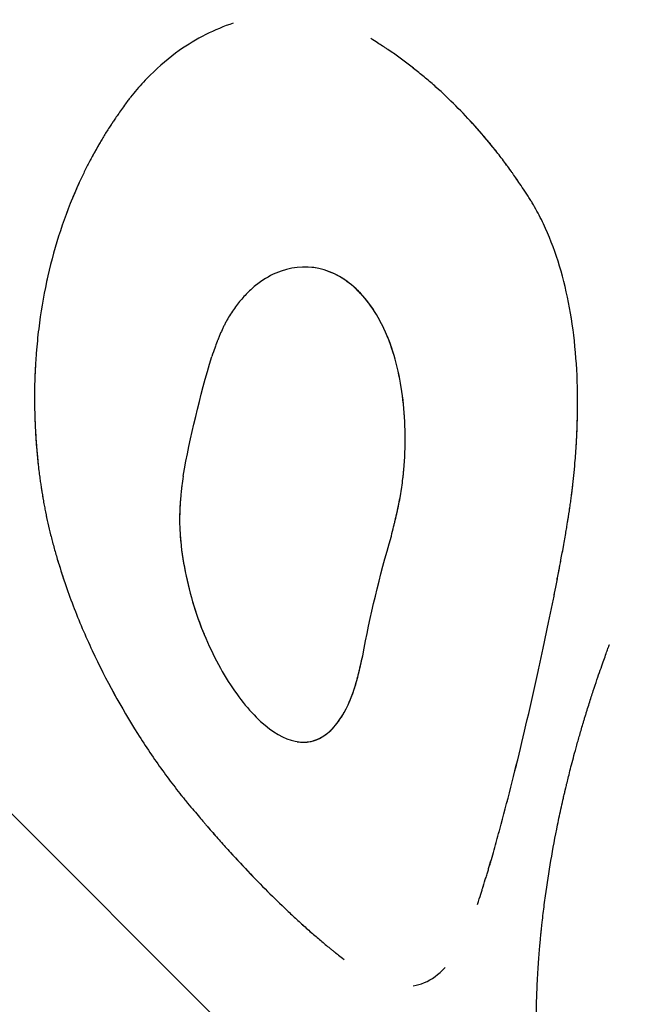
# Model space of a CAD drawing. Units: millimetres. Extents: x -5982 to 11256, y -5981 to 5983.
# Drawn here: x 1246 to 1259, y 1883 to 1903 of the extents above; entities that cross this region are included whole.
import ezdxf

# ---------------------------------------------------------------- set-up
doc = ezdxf.new("R2010")
doc.units = ezdxf.units.MM
doc.header["$LTSCALE"] = 20
doc.layers.add('2d', color=230, linetype='Continuous')

msp = doc.modelspace()

# ---------------------------------------------------------------- linework, layer by layer
at = {"layer": '2d'}
msp.add_line((1318.769, 1813.756), (1233.769, 1898.756), dxfattribs=at)
at = {"layer": '2d', "extrusion": (0, 0, -1)}
msp.add_ellipse((1251.447, 1916.434), major_axis=(-17.678, -17.678), ratio=0.707107, start_param=0, end_param=2.647215, dxfattribs=at)
at = {"layer": '2d'}
for points, knots in [([(1250.429, 1903.324), (1250.039, 1903.198), (1249.657, 1903.006), (1249.086, 1902.601), (1248.881, 1902.428), (1248.593, 1902.142), (1248.499, 1902.04), (1248.364, 1901.883), (1248.32, 1901.829), (1248.271, 1901.767), (1248.265, 1901.76), (1248.257, 1901.749), (1248.256, 1901.747), (1248.252, 1901.742), (1248.25, 1901.74), (1248.24, 1901.727), (1248.231, 1901.715), (1248.2, 1901.675), (1248.176, 1901.643), (1248.148, 1901.605)], [0.5384167, 0.5384167, 0.5384167, 0.5384167, 0.75, 0.75, 0.875, 0.875, 0.9375, 0.9375, 0.96875, 0.96875, 0.9726562, 0.9726562, 0.9746094, 0.9746094, 0.9765625, 0.9765625, 0.984375, 0.984375, 1, 1, 1, 1]), ([(1256.597, 1899.722), (1256.521, 1899.836), (1256.454, 1899.935), (1256.367, 1900.062), (1256.341, 1900.1), (1256.304, 1900.153), (1256.293, 1900.169), (1256.276, 1900.193), (1256.271, 1900.2), (1256.263, 1900.211), (1256.261, 1900.215), (1256.257, 1900.22), (1256.256, 1900.222), (1256.253, 1900.226), (1256.252, 1900.227), (1256.249, 1900.231), (1256.247, 1900.234), (1256.243, 1900.239), (1256.242, 1900.242), (1256.236, 1900.25), (1256.232, 1900.255), (1256.222, 1900.27), (1256.214, 1900.28), (1256.192, 1900.31), (1256.178, 1900.331), (1256.133, 1900.391), (1256.103, 1900.432), (1256.012, 1900.552), (1255.949, 1900.632), (1255.822, 1900.79), (1255.759, 1900.867), (1255.63, 1901.019), (1255.565, 1901.093), (1255.368, 1901.313), (1255.234, 1901.455), (1254.962, 1901.727), (1254.823, 1901.858), (1254.609, 1902.05), (1254.536, 1902.113), (1254.426, 1902.205), (1254.389, 1902.236), (1254.315, 1902.296), (1254.278, 1902.326), (1254.202, 1902.386), (1254.164, 1902.417), (1254.087, 1902.475), (1254.05, 1902.504), (1253.936, 1902.589), (1253.861, 1902.643), (1253.75, 1902.72), (1253.712, 1902.746), (1253.654, 1902.785), (1253.634, 1902.798), (1253.604, 1902.818), (1253.594, 1902.825), (1253.579, 1902.835), (1253.574, 1902.838), (1253.567, 1902.843), (1253.564, 1902.845), (1253.559, 1902.848), (1253.556, 1902.85), (1253.552, 1902.853), (1253.551, 1902.853), (1253.547, 1902.855), (1253.546, 1902.857), (1253.54, 1902.86), (1253.537, 1902.862), (1253.526, 1902.869), (1253.518, 1902.874), (1253.494, 1902.89), (1253.476, 1902.902), (1253.417, 1902.939), (1253.371, 1902.968), (1253.318, 1903.001)], [0, 0, 0, 0, 0.0625, 0.0625, 0.09375, 0.09375, 0.109375, 0.109375, 0.117188, 0.117188, 0.121094, 0.121094, 0.123047, 0.123047, 0.125, 0.125, 0.126953, 0.126953, 0.128906, 0.128906, 0.132812, 0.132812, 0.140625, 0.140625, 0.15625, 0.15625, 0.1875, 0.1875, 0.25, 0.25, 0.3125, 0.3125, 0.375, 0.375, 0.5, 0.5, 0.625, 0.625, 0.6875, 0.6875, 0.71875, 0.71875, 0.75, 0.75, 0.78125, 0.78125, 0.8125, 0.8125, 0.875, 0.875, 0.90625, 0.90625, 0.921875, 0.921875, 0.929688, 0.929688, 0.933594, 0.933594, 0.935547, 0.935547, 0.9375, 0.9375, 0.939453, 0.939453, 0.941406, 0.941406, 0.945312, 0.945312, 0.953125, 0.953125, 0.96875, 0.96875, 1, 1, 1, 1]), ([(1256.597, 1899.722), (1256.521, 1899.836), (1256.42, 1899.985), (1256.327, 1900.12), (1256.287, 1900.178), (1256.268, 1900.204), (1256.259, 1900.217), (1256.256, 1900.222), (1256.253, 1900.226), (1256.252, 1900.227), (1256.193, 1900.311), (1256.133, 1900.392), (1256.012, 1900.552), (1255.949, 1900.633), (1255.633, 1901.025), (1255.37, 1901.319), (1254.962, 1901.727), (1254.823, 1901.858), (1254.609, 1902.05), (1254.5, 1902.144), (1254.389, 1902.236), (1254.315, 1902.296), (1254.278, 1902.326), (1254.163, 1902.417), (1254.087, 1902.476), (1253.936, 1902.589), (1253.861, 1902.643), (1253.75, 1902.72), (1253.693, 1902.759), (1253.624, 1902.805), (1253.589, 1902.828), (1253.572, 1902.84), (1253.564, 1902.845), (1253.559, 1902.848), (1253.556, 1902.85), (1253.502, 1902.885), (1253.423, 1902.935), (1253.318, 1903.001)], [0, 0, 0, 0, 0.0625, 0.09375, 0.109375, 0.117187, 0.121094, 0.123047, 0.123047, 0.125, 0.125, 0.1875, 0.1875, 0.25, 0.25, 0.5, 0.5, 0.625, 0.625, 0.6875, 0.71875, 0.71875, 0.75, 0.75, 0.8125, 0.8125, 0.875, 0.875, 0.90625, 0.921875, 0.929687, 0.933594, 0.935547, 0.935547, 0.9375, 0.9375, 1, 1, 1, 1]), ([(1248.148, 1901.605), (1248.089, 1901.52), (1248.037, 1901.446), (1247.972, 1901.35), (1247.952, 1901.321), (1247.925, 1901.28), (1247.916, 1901.268), (1247.904, 1901.249), (1247.9, 1901.244), (1247.894, 1901.235), (1247.892, 1901.232), (1247.89, 1901.228), (1247.889, 1901.227), (1247.887, 1901.224), (1247.886, 1901.223), (1247.884, 1901.219), (1247.882, 1901.217), (1247.879, 1901.212), (1247.878, 1901.21), (1247.874, 1901.203), (1247.871, 1901.199), (1247.862, 1901.186), (1247.856, 1901.177), (1247.839, 1901.151), (1247.828, 1901.134), (1247.795, 1901.082), (1247.774, 1901.049), (1247.733, 1900.983), (1247.713, 1900.951), (1247.674, 1900.887), (1247.656, 1900.857), (1247.619, 1900.795), (1247.6, 1900.762), (1247.563, 1900.696), (1247.544, 1900.663), (1247.489, 1900.562), (1247.452, 1900.494), (1247.379, 1900.354), (1247.343, 1900.282), (1247.29, 1900.172), (1247.272, 1900.135), (1247.237, 1900.06), (1247.219, 1900.022), (1247.185, 1899.947), (1247.169, 1899.911), (1247.136, 1899.838), (1247.12, 1899.801), (1247.073, 1899.69), (1247.042, 1899.616), (1246.953, 1899.392), (1246.897, 1899.24), (1246.739, 1898.781), (1246.648, 1898.467), (1246.494, 1897.826), (1246.432, 1897.498), (1246.36, 1896.999), (1246.339, 1896.831), (1246.314, 1896.578), (1246.306, 1896.493), (1246.296, 1896.365), (1246.293, 1896.322), (1246.288, 1896.236), (1246.285, 1896.194), (1246.28, 1896.107), (1246.278, 1896.061), (1246.274, 1895.972), (1246.272, 1895.928), (1246.267, 1895.796), (1246.265, 1895.709), (1246.263, 1895.536), (1246.263, 1895.45), (1246.264, 1895.323), (1246.264, 1895.281), (1246.266, 1895.197), (1246.267, 1895.154), (1246.269, 1895.072), (1246.27, 1895.032), (1246.274, 1894.948), (1246.276, 1894.905), (1246.28, 1894.818), (1246.282, 1894.773), (1246.286, 1894.704), (1246.288, 1894.681), (1246.29, 1894.646), (1246.291, 1894.635), (1246.292, 1894.617), (1246.293, 1894.611), (1246.293, 1894.602), (1246.293, 1894.599), (1246.294, 1894.593), (1246.294, 1894.59), (1246.294, 1894.585), (1246.294, 1894.584), (1246.295, 1894.58), (1246.295, 1894.578), (1246.295, 1894.572), (1246.296, 1894.568), (1246.296, 1894.557), (1246.297, 1894.549), (1246.299, 1894.524), (1246.3, 1894.506), (1246.304, 1894.451), (1246.308, 1894.411), (1246.318, 1894.279), (1246.328, 1894.176), (1246.339, 1894.06)], [0, 0, 0, 0, 0.03125, 0.03125, 0.046875, 0.046875, 0.054688, 0.054688, 0.058594, 0.058594, 0.060547, 0.060547, 0.061523, 0.061523, 0.0625, 0.0625, 0.063477, 0.063477, 0.064453, 0.064453, 0.066406, 0.066406, 0.070312, 0.070312, 0.078125, 0.078125, 0.09375, 0.09375, 0.109375, 0.109375, 0.125, 0.125, 0.140625, 0.140625, 0.15625, 0.15625, 0.1875, 0.1875, 0.21875, 0.21875, 0.234375, 0.234375, 0.25, 0.25, 0.265625, 0.265625, 0.28125, 0.28125, 0.3125, 0.3125, 0.375, 0.375, 0.5, 0.5, 0.625, 0.625, 0.6875, 0.6875, 0.71875, 0.71875, 0.734375, 0.734375, 0.75, 0.75, 0.765625, 0.765625, 0.78125, 0.78125, 0.8125, 0.8125, 0.84375, 0.84375, 0.859375, 0.859375, 0.875, 0.875, 0.890625, 0.890625, 0.90625, 0.90625, 0.921875, 0.921875, 0.929688, 0.929688, 0.933594, 0.933594, 0.935547, 0.935547, 0.936523, 0.936523, 0.9375, 0.9375, 0.938477, 0.938477, 0.939453, 0.939453, 0.941406, 0.941406, 0.945312, 0.945312, 0.953125, 0.953125, 0.96875, 0.96875, 1, 1, 1, 1]), ([(1248.148, 1901.605), (1248.089, 1901.52), (1248.037, 1901.446), (1247.972, 1901.35), (1247.942, 1901.306), (1247.912, 1901.261), (1247.898, 1901.241), (1247.892, 1901.231), (1247.889, 1901.227), (1247.887, 1901.224), (1247.887, 1901.223), (1247.838, 1901.15), (1247.772, 1901.048), (1247.713, 1900.951), (1247.674, 1900.887), (1247.656, 1900.858), (1247.562, 1900.698), (1247.488, 1900.564), (1247.379, 1900.354), (1247.325, 1900.246), (1247.272, 1900.135), (1247.237, 1900.06), (1247.219, 1900.021), (1246.936, 1899.401), (1246.725, 1898.788), (1246.494, 1897.825), (1246.432, 1897.498), (1246.36, 1896.999), (1246.329, 1896.747), (1246.303, 1896.45), (1246.293, 1896.322), (1246.288, 1896.236), (1246.285, 1896.195), (1246.272, 1895.971), (1246.266, 1895.795), (1246.263, 1895.536), (1246.262, 1895.407), (1246.264, 1895.281), (1246.266, 1895.197), (1246.267, 1895.153), (1246.27, 1895.033), (1246.275, 1894.907), (1246.284, 1894.751), (1246.289, 1894.67), (1246.291, 1894.629), (1246.293, 1894.608), (1246.293, 1894.599), (1246.294, 1894.593), (1246.294, 1894.589), (1246.302, 1894.47), (1246.316, 1894.293), (1246.339, 1894.06)], [0, 0, 0, 0, 0.03125, 0.03125, 0.046875, 0.054688, 0.058594, 0.060547, 0.061523, 0.061523, 0.0625, 0.0625, 0.09375, 0.109375, 0.109375, 0.125, 0.125, 0.1875, 0.1875, 0.21875, 0.234375, 0.234375, 0.25, 0.25, 0.5, 0.5, 0.625, 0.625, 0.6875, 0.71875, 0.734375, 0.734375, 0.75, 0.75, 0.8125, 0.8125, 0.84375, 0.859375, 0.859375, 0.875, 0.875, 0.90625, 0.921875, 0.929687, 0.933594, 0.935547, 0.936523, 0.936523, 0.9375, 0.9375, 1, 1, 1, 1]), ([(1257.363, 1892.39), (1257.381, 1892.503), (1257.397, 1892.602), (1257.418, 1892.728), (1257.424, 1892.767), (1257.433, 1892.82), (1257.436, 1892.837), (1257.439, 1892.86), (1257.441, 1892.868), (1257.442, 1892.879), (1257.443, 1892.883), (1257.444, 1892.888), (1257.444, 1892.89), (1257.445, 1892.894), (1257.445, 1892.895), (1257.446, 1892.9), (1257.446, 1892.903), (1257.447, 1892.909), (1257.448, 1892.912), (1257.449, 1892.921), (1257.45, 1892.926), (1257.453, 1892.944), (1257.455, 1892.955), (1257.46, 1892.99), (1257.464, 1893.012), (1257.474, 1893.079), (1257.481, 1893.123), (1257.493, 1893.208), (1257.499, 1893.249), (1257.508, 1893.309), (1257.511, 1893.329), (1257.516, 1893.368), (1257.519, 1893.386), (1257.524, 1893.426), (1257.526, 1893.447), (1257.532, 1893.487), (1257.534, 1893.508), (1257.542, 1893.569), (1257.547, 1893.61), (1257.561, 1893.735), (1257.57, 1893.819), (1257.586, 1893.99), (1257.594, 1894.076), (1257.604, 1894.207), (1257.607, 1894.251), (1257.614, 1894.34), (1257.617, 1894.385), (1257.622, 1894.473), (1257.625, 1894.516), (1257.629, 1894.602), (1257.632, 1894.644), (1257.638, 1894.773), (1257.641, 1894.858), (1257.649, 1895.112), (1257.651, 1895.279), (1257.648, 1895.777), (1257.634, 1896.102), (1257.551, 1897.063), (1257.441, 1897.671), (1257.189, 1898.506), (1257.09, 1898.772), (1256.921, 1899.146), (1256.861, 1899.269), (1256.766, 1899.443), (1256.734, 1899.5), (1256.696, 1899.563), (1256.692, 1899.57), (1256.685, 1899.581), (1256.684, 1899.583), (1256.681, 1899.588), (1256.68, 1899.59), (1256.672, 1899.603), (1256.664, 1899.615), (1256.64, 1899.654), (1256.62, 1899.686), (1256.597, 1899.722)], [0, 0, 0, 0, 0.03125, 0.03125, 0.046875, 0.046875, 0.054688, 0.054688, 0.058594, 0.058594, 0.060547, 0.060547, 0.061523, 0.061523, 0.0625, 0.0625, 0.063477, 0.063477, 0.064453, 0.064453, 0.066406, 0.066406, 0.070312, 0.070312, 0.078125, 0.078125, 0.09375, 0.09375, 0.109375, 0.109375, 0.117188, 0.117188, 0.125, 0.125, 0.132812, 0.132812, 0.140625, 0.140625, 0.15625, 0.15625, 0.1875, 0.1875, 0.21875, 0.21875, 0.234375, 0.234375, 0.25, 0.25, 0.265625, 0.265625, 0.28125, 0.28125, 0.3125, 0.3125, 0.375, 0.375, 0.5, 0.5, 0.75, 0.75, 0.875, 0.875, 0.9375, 0.9375, 0.96875, 0.96875, 0.972656, 0.972656, 0.974609, 0.974609, 0.976562, 0.976562, 0.984375, 0.984375, 1, 1, 1, 1]), ([(1257.363, 1892.39), (1257.381, 1892.503), (1257.397, 1892.602), (1257.418, 1892.728), (1257.427, 1892.786), (1257.437, 1892.845), (1257.441, 1892.872), (1257.443, 1892.885), (1257.444, 1892.89), (1257.445, 1892.894), (1257.445, 1892.894), (1257.46, 1892.991), (1257.474, 1893.08), (1257.493, 1893.208), (1257.502, 1893.27), (1257.511, 1893.329), (1257.516, 1893.368), (1257.518, 1893.386), (1257.543, 1893.568), (1257.571, 1893.817), (1257.597, 1894.119), (1257.607, 1894.251), (1257.614, 1894.34), (1257.617, 1894.386), (1257.641, 1894.775), (1257.652, 1895.113), (1257.648, 1895.777), (1257.634, 1896.101), (1257.551, 1897.065), (1257.441, 1897.671), (1257.189, 1898.506), (1257.09, 1898.772), (1256.921, 1899.146), (1256.861, 1899.269), (1256.766, 1899.443), (1256.734, 1899.5), (1256.696, 1899.563), (1256.692, 1899.57), (1256.683, 1899.584), (1256.681, 1899.588), (1256.672, 1899.603), (1256.65, 1899.639), (1256.62, 1899.686), (1256.597, 1899.722)], [0, 0, 0, 0, 0.03125, 0.03125, 0.046875, 0.054687, 0.058594, 0.060547, 0.061523, 0.061523, 0.0625, 0.0625, 0.09375, 0.09375, 0.109375, 0.117187, 0.117187, 0.125, 0.125, 0.1875, 0.21875, 0.234375, 0.234375, 0.25, 0.25, 0.375, 0.375, 0.5, 0.5, 0.75, 0.75, 0.875, 0.875, 0.9375, 0.9375, 0.96875, 0.96875, 0.972656, 0.972656, 0.976563, 0.976563, 0.984375, 1, 1, 1, 1]), ([(1253.745, 1892.566), (1253.763, 1892.642), (1253.779, 1892.707), (1253.8, 1892.791), (1253.809, 1892.829), (1253.818, 1892.867), (1253.822, 1892.885), (1253.824, 1892.892), (1253.825, 1892.897), (1253.825, 1892.897), (1253.841, 1892.963), (1253.862, 1893.053), (1253.883, 1893.15), (1253.893, 1893.196), (1253.897, 1893.216), (1253.899, 1893.229), (1253.9, 1893.234), (1253.914, 1893.302), (1253.926, 1893.361), (1253.946, 1893.479), (1253.955, 1893.535), (1253.972, 1893.651), (1253.984, 1893.741), (1253.994, 1893.833), (1254, 1893.895), (1254.003, 1893.929), (1254.027, 1894.199), (1254.036, 1894.445), (1254.031, 1894.947), (1254.016, 1895.19), (1253.962, 1895.663), (1253.921, 1895.892), (1253.813, 1896.337), (1253.746, 1896.547), (1253.587, 1896.937), (1253.496, 1897.116), (1253.289, 1897.442), (1253.175, 1897.585), (1252.928, 1897.831), (1252.795, 1897.933), (1252.516, 1898.092), (1252.373, 1898.148), (1251.925, 1898.245), (1251.614, 1898.212), (1251.177, 1898.02), (1251.034, 1897.933), (1250.829, 1897.766), (1250.731, 1897.676), (1250.638, 1897.575), (1250.578, 1897.505), (1250.549, 1897.471), (1250.459, 1897.355), (1250.376, 1897.234), (1250.29, 1897.084), (1250.249, 1897.007), (1250.232, 1896.973), (1250.221, 1896.95), (1250.216, 1896.938), (1250.191, 1896.886), (1250.161, 1896.819), (1250.125, 1896.731), (1250.107, 1896.685), (1250.097, 1896.661), (1250.093, 1896.651), (1250.091, 1896.644), (1250.089, 1896.639), (1250.064, 1896.574), (1250.027, 1896.472), (1249.979, 1896.332)], [0, 0, 0, 0, 0.015625, 0.015625, 0.023438, 0.027344, 0.029297, 0.030273, 0.030273, 0.03125, 0.03125, 0.046875, 0.054688, 0.058594, 0.060547, 0.060547, 0.0625, 0.0625, 0.078125, 0.078125, 0.09375, 0.09375, 0.109375, 0.117188, 0.117188, 0.125, 0.125, 0.1875, 0.1875, 0.25, 0.25, 0.3125, 0.3125, 0.375, 0.375, 0.4375, 0.4375, 0.5, 0.5, 0.5625, 0.5625, 0.625, 0.625, 0.75, 0.75, 0.8125, 0.8125, 0.84375, 0.859375, 0.859375, 0.875, 0.875, 0.90625, 0.921875, 0.929687, 0.933594, 0.933594, 0.9375, 0.9375, 0.953125, 0.960937, 0.964844, 0.966797, 0.967773, 0.967773, 0.96875, 0.96875, 1, 1, 1, 1]), ([(1253.825, 1892.895), (1253.852, 1893.009), (1253.878, 1893.124), (1253.925, 1893.357), (1253.947, 1893.474), (1253.981, 1893.713), (1253.995, 1893.834), (1254.027, 1894.201), (1254.036, 1894.449), (1254.031, 1894.94), (1254.017, 1895.184), (1253.935, 1895.898), (1253.827, 1896.348), (1253.51, 1897.128), (1253.301, 1897.459), (1252.808, 1897.952), (1252.524, 1898.114), (1252.179, 1898.19), (1252.13, 1898.198), (1252.081, 1898.203)], [0.0307306, 0.0307306, 0.0307306, 0.0307306, 0.0625, 0.0625, 0.09375, 0.09375, 0.125, 0.125, 0.1875, 0.1875, 0.25, 0.25, 0.375, 0.375, 0.5, 0.5, 0.625, 0.625, 0.6453728, 0.6453728, 0.6453728, 0.6453728]), ([(1246.339, 1894.06), (1246.353, 1893.95), (1246.365, 1893.854), (1246.382, 1893.731), (1246.388, 1893.694), (1246.395, 1893.643), (1246.397, 1893.626), (1246.401, 1893.603), (1246.402, 1893.596), (1246.404, 1893.585), (1246.404, 1893.582), (1246.405, 1893.576), (1246.405, 1893.575), (1246.406, 1893.571), (1246.406, 1893.57), (1246.407, 1893.565), (1246.407, 1893.562), (1246.408, 1893.556), (1246.408, 1893.553), (1246.41, 1893.545), (1246.411, 1893.539), (1246.413, 1893.523), (1246.415, 1893.511), (1246.42, 1893.478), (1246.424, 1893.456), (1246.434, 1893.391), (1246.442, 1893.349), (1246.456, 1893.267), (1246.463, 1893.227), (1246.474, 1893.169), (1246.478, 1893.15), (1246.485, 1893.112), (1246.489, 1893.094), (1246.496, 1893.056), (1246.5, 1893.036), (1246.508, 1892.997), (1246.513, 1892.977), (1246.525, 1892.918), (1246.534, 1892.878), (1246.561, 1892.757), (1246.581, 1892.676), (1246.622, 1892.511), (1246.644, 1892.428), (1246.679, 1892.301), (1246.691, 1892.259), (1246.715, 1892.173), (1246.728, 1892.13), (1246.753, 1892.045), (1246.766, 1892.004), (1246.791, 1891.921), (1246.804, 1891.88), (1246.843, 1891.756), (1246.87, 1891.674), (1246.954, 1891.43), (1247.012, 1891.268), (1247.196, 1890.788), (1247.329, 1890.476), (1247.761, 1889.55), (1248.085, 1888.964), (1248.595, 1888.156), (1248.77, 1887.897), (1249.033, 1887.533), (1249.122, 1887.413), (1249.253, 1887.243), (1249.297, 1887.186), (1249.347, 1887.124), (1249.353, 1887.118), (1249.361, 1887.107), (1249.363, 1887.105), (1249.366, 1887.1), (1249.368, 1887.098), (1249.379, 1887.085), (1249.388, 1887.074), (1249.419, 1887.035), (1249.444, 1887.004), (1249.474, 1886.968)], [0, 0, 0, 0, 0.03125, 0.03125, 0.046875, 0.046875, 0.054688, 0.054688, 0.058594, 0.058594, 0.060547, 0.060547, 0.061523, 0.061523, 0.0625, 0.0625, 0.063477, 0.063477, 0.064453, 0.064453, 0.066406, 0.066406, 0.070312, 0.070312, 0.078125, 0.078125, 0.09375, 0.09375, 0.109375, 0.109375, 0.117188, 0.117188, 0.125, 0.125, 0.132812, 0.132812, 0.140625, 0.140625, 0.15625, 0.15625, 0.1875, 0.1875, 0.21875, 0.21875, 0.234375, 0.234375, 0.25, 0.25, 0.265625, 0.265625, 0.28125, 0.28125, 0.3125, 0.3125, 0.375, 0.375, 0.5, 0.5, 0.75, 0.75, 0.875, 0.875, 0.9375, 0.9375, 0.96875, 0.96875, 0.972656, 0.972656, 0.974609, 0.974609, 0.976562, 0.976562, 0.984375, 0.984375, 1, 1, 1, 1]), ([(1246.339, 1894.06), (1246.353, 1893.95), (1246.365, 1893.854), (1246.382, 1893.731), (1246.39, 1893.675), (1246.399, 1893.618), (1246.403, 1893.592), (1246.404, 1893.58), (1246.405, 1893.575), (1246.406, 1893.571), (1246.406, 1893.57), (1246.42, 1893.477), (1246.434, 1893.39), (1246.456, 1893.267), (1246.467, 1893.207), (1246.478, 1893.15), (1246.485, 1893.112), (1246.488, 1893.095), (1246.524, 1892.919), (1246.578, 1892.678), (1246.655, 1892.386), (1246.691, 1892.259), (1246.715, 1892.173), (1246.728, 1892.129), (1246.84, 1891.754), (1246.951, 1891.428), (1247.196, 1890.788), (1247.329, 1890.476), (1247.762, 1889.549), (1248.085, 1888.964), (1248.595, 1888.156), (1248.77, 1887.897), (1249.033, 1887.533), (1249.122, 1887.413), (1249.253, 1887.243), (1249.297, 1887.186), (1249.347, 1887.124), (1249.353, 1887.118), (1249.364, 1887.104), (1249.366, 1887.1), (1249.379, 1887.085), (1249.407, 1887.051), (1249.444, 1887.004), (1249.474, 1886.968)], [0, 0, 0, 0, 0.03125, 0.03125, 0.046875, 0.054687, 0.058594, 0.060547, 0.061523, 0.061523, 0.0625, 0.0625, 0.09375, 0.09375, 0.109375, 0.117187, 0.117187, 0.125, 0.125, 0.1875, 0.21875, 0.234375, 0.234375, 0.25, 0.25, 0.375, 0.375, 0.5, 0.5, 0.75, 0.75, 0.875, 0.875, 0.9375, 0.9375, 0.96875, 0.96875, 0.972656, 0.972656, 0.976563, 0.976563, 0.984375, 1, 1, 1, 1]), ([(1249.378, 1893.825), (1249.368, 1893.75), (1249.36, 1893.684), (1249.35, 1893.602), (1249.345, 1893.564), (1249.341, 1893.526), (1249.339, 1893.509), (1249.339, 1893.502), (1249.338, 1893.498), (1249.338, 1893.497), (1249.331, 1893.432), (1249.323, 1893.343), (1249.316, 1893.248), (1249.314, 1893.202), (1249.312, 1893.183), (1249.312, 1893.17), (1249.312, 1893.165), (1249.308, 1893.098), (1249.306, 1893.04), (1249.305, 1892.925), (1249.305, 1892.87), (1249.308, 1892.756), (1249.312, 1892.669), (1249.318, 1892.579), (1249.323, 1892.518), (1249.326, 1892.486), (1249.351, 1892.22), (1249.389, 1891.977), (1249.494, 1891.486), (1249.557, 1891.249), (1249.688, 1890.845), (1249.75, 1890.678), (1249.817, 1890.514)], [0, 0, 0, 0, 0.015625, 0.015625, 0.0234375, 0.0273438, 0.0292969, 0.0302734, 0.0302734, 0.03125, 0.03125, 0.046875, 0.0546875, 0.0585938, 0.0605469, 0.0605469, 0.0625, 0.0625, 0.078125, 0.078125, 0.09375, 0.09375, 0.109375, 0.1171875, 0.1171875, 0.125, 0.125, 0.1875, 0.1875, 0.25, 0.25, 0.2962191, 0.2962191, 0.2962191, 0.2962191]), ([(1249.314, 1893.205), (1249.313, 1893.19), (1249.312, 1893.174), (1249.306, 1893.045), (1249.304, 1892.93), (1249.309, 1892.695), (1249.317, 1892.576), (1249.351, 1892.216), (1249.39, 1891.973), (1249.492, 1891.491), (1249.556, 1891.252), (1249.783, 1890.553), (1249.98, 1890.113), (1250.421, 1889.345), (1250.665, 1889.017), (1251.158, 1888.524), (1251.407, 1888.359), (1251.876, 1888.216), (1252.098, 1888.238), (1252.393, 1888.415), (1252.486, 1888.497), (1252.658, 1888.705), (1252.738, 1888.829), (1252.882, 1889.119), (1252.947, 1889.284), (1253.055, 1889.653), (1253.099, 1889.857), (1253.144, 1890.059)], [0.0582772, 0.0582772, 0.0582772, 0.0582772, 0.0625, 0.0625, 0.09375, 0.09375, 0.125, 0.125, 0.1875, 0.1875, 0.25, 0.25, 0.375, 0.375, 0.5, 0.5, 0.625, 0.625, 0.75, 0.75, 0.8125, 0.8125, 0.875, 0.875, 0.9375, 0.9375, 1, 1, 1, 1]), ([(1255.554, 1884.845), (1255.578, 1884.926), (1255.6, 1884.997), (1255.629, 1885.089), (1255.638, 1885.118), (1255.65, 1885.156), (1255.654, 1885.169), (1255.66, 1885.186), (1255.661, 1885.192), (1255.664, 1885.2), (1255.665, 1885.203), (1255.666, 1885.207), (1255.666, 1885.208), (1255.667, 1885.211), (1255.668, 1885.212), (1255.669, 1885.215), (1255.669, 1885.218), (1255.671, 1885.222), (1255.671, 1885.224), (1255.673, 1885.231), (1255.675, 1885.235), (1255.679, 1885.247), (1255.681, 1885.256), (1255.689, 1885.281), (1255.694, 1885.298), (1255.71, 1885.347), (1255.72, 1885.38), (1255.739, 1885.443), (1255.749, 1885.475), (1255.768, 1885.536), (1255.776, 1885.565), (1255.794, 1885.626), (1255.804, 1885.658), (1255.823, 1885.721), (1255.832, 1885.754), (1255.86, 1885.851), (1255.879, 1885.918), (1255.918, 1886.055), (1255.937, 1886.125), (1255.967, 1886.232), (1255.977, 1886.269), (1255.997, 1886.342), (1256.007, 1886.38), (1256.027, 1886.453), (1256.036, 1886.488), (1256.056, 1886.56), (1256.065, 1886.596), (1256.094, 1886.705), (1256.114, 1886.778), (1256.172, 1886.999), (1256.211, 1887.149), (1256.327, 1887.604), (1256.404, 1887.916), (1256.557, 1888.558), (1256.634, 1888.887), (1256.748, 1889.39), (1256.786, 1889.56), (1256.842, 1889.817), (1256.861, 1889.903), (1256.889, 1890.033), (1256.899, 1890.076), (1256.917, 1890.163), (1256.927, 1890.206), (1256.946, 1890.295), (1256.956, 1890.341), (1256.975, 1890.431), (1256.984, 1890.476), (1257.013, 1890.611), (1257.031, 1890.7), (1257.068, 1890.876), (1257.086, 1890.964), (1257.112, 1891.094), (1257.121, 1891.137), (1257.138, 1891.223), (1257.147, 1891.266), (1257.164, 1891.35), (1257.172, 1891.391), (1257.188, 1891.477), (1257.197, 1891.521), (1257.214, 1891.611), (1257.223, 1891.657), (1257.236, 1891.727), (1257.241, 1891.751), (1257.248, 1891.787), (1257.25, 1891.799), (1257.253, 1891.817), (1257.254, 1891.823), (1257.256, 1891.832), (1257.257, 1891.835), (1257.258, 1891.841), (1257.259, 1891.845), (1257.26, 1891.85), (1257.26, 1891.851), (1257.261, 1891.855), (1257.261, 1891.857), (1257.262, 1891.863), (1257.263, 1891.867), (1257.265, 1891.879), (1257.267, 1891.887), (1257.271, 1891.912), (1257.275, 1891.93), (1257.285, 1891.987), (1257.293, 1892.028), (1257.319, 1892.164), (1257.339, 1892.27), (1257.363, 1892.39)], [0, 0, 0, 0, 0.03125, 0.03125, 0.046875, 0.046875, 0.054688, 0.054688, 0.058594, 0.058594, 0.060547, 0.060547, 0.061523, 0.061523, 0.0625, 0.0625, 0.063477, 0.063477, 0.064453, 0.064453, 0.066406, 0.066406, 0.070312, 0.070312, 0.078125, 0.078125, 0.09375, 0.09375, 0.109375, 0.109375, 0.125, 0.125, 0.140625, 0.140625, 0.15625, 0.15625, 0.1875, 0.1875, 0.21875, 0.21875, 0.234375, 0.234375, 0.25, 0.25, 0.265625, 0.265625, 0.28125, 0.28125, 0.3125, 0.3125, 0.375, 0.375, 0.5, 0.5, 0.625, 0.625, 0.6875, 0.6875, 0.71875, 0.71875, 0.734375, 0.734375, 0.75, 0.75, 0.765625, 0.765625, 0.78125, 0.78125, 0.8125, 0.8125, 0.84375, 0.84375, 0.859375, 0.859375, 0.875, 0.875, 0.890625, 0.890625, 0.90625, 0.90625, 0.921875, 0.921875, 0.929688, 0.929688, 0.933594, 0.933594, 0.935547, 0.935547, 0.936523, 0.936523, 0.9375, 0.9375, 0.938477, 0.938477, 0.939453, 0.939453, 0.941406, 0.941406, 0.945312, 0.945312, 0.953125, 0.953125, 0.96875, 0.96875, 1, 1, 1, 1]), ([(1255.554, 1884.845), (1255.578, 1884.926), (1255.6, 1884.997), (1255.629, 1885.089), (1255.642, 1885.132), (1255.656, 1885.175), (1255.662, 1885.195), (1255.665, 1885.204), (1255.666, 1885.208), (1255.667, 1885.211), (1255.667, 1885.211), (1255.69, 1885.282), (1255.72, 1885.381), (1255.749, 1885.475), (1255.768, 1885.536), (1255.776, 1885.564), (1255.822, 1885.719), (1255.86, 1885.85), (1255.918, 1886.055), (1255.947, 1886.16), (1255.977, 1886.269), (1255.997, 1886.342), (1256.007, 1886.38), (1256.172, 1886.988), (1256.327, 1887.595), (1256.558, 1888.558), (1256.634, 1888.887), (1256.748, 1889.39), (1256.805, 1889.644), (1256.871, 1889.946), (1256.899, 1890.076), (1256.917, 1890.163), (1256.926, 1890.205), (1256.975, 1890.432), (1257.013, 1890.612), (1257.068, 1890.876), (1257.095, 1891.007), (1257.121, 1891.137), (1257.138, 1891.223), (1257.147, 1891.267), (1257.172, 1891.39), (1257.197, 1891.519), (1257.227, 1891.68), (1257.243, 1891.763), (1257.251, 1891.805), (1257.255, 1891.826), (1257.257, 1891.835), (1257.258, 1891.841), (1257.259, 1891.845), (1257.282, 1891.968), (1257.315, 1892.149), (1257.363, 1892.39)], [0, 0, 0, 0, 0.03125, 0.03125, 0.046875, 0.054688, 0.058594, 0.060547, 0.061523, 0.061523, 0.0625, 0.0625, 0.09375, 0.109375, 0.109375, 0.125, 0.125, 0.1875, 0.1875, 0.21875, 0.234375, 0.234375, 0.25, 0.25, 0.5, 0.5, 0.625, 0.625, 0.6875, 0.71875, 0.734375, 0.734375, 0.75, 0.75, 0.8125, 0.8125, 0.84375, 0.859375, 0.859375, 0.875, 0.875, 0.90625, 0.921875, 0.929687, 0.933594, 0.935547, 0.936523, 0.936523, 0.9375, 0.9375, 1, 1, 1, 1]), ([(1256.8, 1881.411), (1256.795, 1881.519), (1256.788, 1881.691), (1256.782, 1882.045), (1256.781, 1882.18), (1256.783, 1882.406), (1256.783, 1882.485), (1256.786, 1882.611), (1256.787, 1882.654), (1256.788, 1882.72), (1256.789, 1882.742), (1256.79, 1882.787), (1256.791, 1882.809), (1256.792, 1882.856), (1256.793, 1882.881), (1256.794, 1882.928), (1256.795, 1882.952), (1256.798, 1883.022), (1256.8, 1883.067), (1256.806, 1883.199), (1256.81, 1883.283), (1256.824, 1883.521), (1256.833, 1883.661), (1256.852, 1883.904), (1256.861, 1884.007), (1256.873, 1884.133), (1256.877, 1884.17), (1256.881, 1884.219), (1256.883, 1884.234), (1256.885, 1884.255), (1256.886, 1884.262), (1256.887, 1884.272), (1256.887, 1884.275), (1256.887, 1884.279), (1256.888, 1884.281), (1256.888, 1884.283), (1256.888, 1884.284), (1256.888, 1884.285), (1256.888, 1884.285), (1256.888, 1884.288), (1256.889, 1884.29), (1256.889, 1884.294), (1256.889, 1884.296), (1256.89, 1884.302), (1256.89, 1884.306), (1256.891, 1884.317), (1256.892, 1884.325), (1256.895, 1884.348), (1256.896, 1884.363), (1256.901, 1884.409), (1256.904, 1884.44), (1256.915, 1884.532), (1256.922, 1884.593), (1256.944, 1884.777), (1256.959, 1884.9), (1257.01, 1885.27), (1257.048, 1885.518), (1257.133, 1886.014), (1257.179, 1886.263), (1257.256, 1886.637), (1257.282, 1886.762), (1257.324, 1886.95), (1257.338, 1887.013), (1257.359, 1887.106), (1257.367, 1887.138), (1257.378, 1887.185), (1257.381, 1887.2), (1257.387, 1887.224), (1257.389, 1887.232), (1257.391, 1887.243), (1257.392, 1887.247), (1257.394, 1887.253), (1257.394, 1887.255), (1257.395, 1887.259), (1257.396, 1887.262), (1257.396, 1887.264), (1257.396, 1887.265), (1257.397, 1887.267), (1257.397, 1887.268), (1257.398, 1887.271), (1257.398, 1887.272), (1257.4, 1887.278), (1257.401, 1887.282), (1257.403, 1887.294), (1257.405, 1887.303), (1257.412, 1887.328), (1257.416, 1887.346), (1257.43, 1887.403), (1257.44, 1887.446), (1257.475, 1887.585), (1257.502, 1887.694), (1257.568, 1887.944), (1257.606, 1888.086), (1257.673, 1888.323), (1257.696, 1888.406), (1257.735, 1888.537), (1257.748, 1888.582), (1257.768, 1888.65), (1257.775, 1888.674), (1257.789, 1888.72), (1257.796, 1888.743), (1257.811, 1888.792), (1257.819, 1888.819), (1257.834, 1888.868), (1257.842, 1888.893), (1257.864, 1888.966), (1257.879, 1889.013), (1257.923, 1889.152), (1257.951, 1889.239), (1258.032, 1889.486), (1258.082, 1889.631), (1258.168, 1889.881), (1258.206, 1889.987), (1258.252, 1890.115), (1258.266, 1890.152), (1258.284, 1890.201), (1258.289, 1890.217), (1258.297, 1890.237), (1258.299, 1890.244), (1258.303, 1890.253), (1258.304, 1890.257), (1258.306, 1890.261), (1258.306, 1890.263), (1258.307, 1890.265), (1258.307, 1890.265), (1258.308, 1890.267), (1258.308, 1890.267), (1258.309, 1890.27), (1258.31, 1890.272), (1258.311, 1890.276), (1258.312, 1890.278), (1258.314, 1890.284), (1258.315, 1890.287), (1258.316, 1890.291)], [0, 0, 0, 0, 0.0625, 0.0625, 0.09375, 0.09375, 0.109375, 0.109375, 0.1171875, 0.1171875, 0.1210938, 0.1210938, 0.125, 0.125, 0.1289062, 0.1289062, 0.1328125, 0.1328125, 0.140625, 0.140625, 0.15625, 0.15625, 0.1875, 0.1875, 0.21875, 0.21875, 0.234375, 0.234375, 0.2421875, 0.2421875, 0.2460938, 0.2460938, 0.2480469, 0.2480469, 0.2490234, 0.2490234, 0.2495117, 0.2495117, 0.25, 0.25, 0.2504883, 0.2504883, 0.2509766, 0.2509766, 0.2519531, 0.2519531, 0.2539062, 0.2539062, 0.2578125, 0.2578125, 0.265625, 0.265625, 0.28125, 0.28125, 0.3125, 0.3125, 0.375, 0.375, 0.4375, 0.4375, 0.46875, 0.46875, 0.484375, 0.484375, 0.4921875, 0.4921875, 0.4960938, 0.4960938, 0.4980469, 0.4980469, 0.4990234, 0.4990234, 0.4995117, 0.4995117, 0.5, 0.5, 0.5004883, 0.5004883, 0.5009766, 0.5009766, 0.5019531, 0.5019531, 0.5039062, 0.5039062, 0.5078125, 0.5078125, 0.515625, 0.515625, 0.53125, 0.53125, 0.5625, 0.5625, 0.59375, 0.59375, 0.609375, 0.609375, 0.6171875, 0.6171875, 0.6210938, 0.6210938, 0.625, 0.625, 0.6289062, 0.6289062, 0.6328125, 0.6328125, 0.640625, 0.640625, 0.65625, 0.65625, 0.6875, 0.6875, 0.71875, 0.71875, 0.734375, 0.734375, 0.7421875, 0.7421875, 0.7460938, 0.7460938, 0.7480469, 0.7480469, 0.7490234, 0.7490234, 0.7495117, 0.7495117, 0.75, 0.75, 0.7504883, 0.7504883, 0.7509766, 0.7509766, 0.7518484, 0.7518484, 0.7518484, 0.7518484]), ([(1251.773, 1888.257), (1251.96, 1888.227), (1252.136, 1888.261), (1252.394, 1888.415), (1252.487, 1888.498), (1252.617, 1888.655), (1252.679, 1888.741), (1252.747, 1888.855), (1252.775, 1888.906), (1252.793, 1888.941), (1252.802, 1888.957), (1252.849, 1889.051), (1252.9, 1889.169), (1252.953, 1889.317), (1252.978, 1889.393), (1252.988, 1889.426), (1252.995, 1889.448), (1252.999, 1889.461), (1253.013, 1889.511), (1253.031, 1889.578), (1253.053, 1889.664), (1253.064, 1889.71), (1253.07, 1889.734), (1253.072, 1889.744), (1253.074, 1889.751), (1253.075, 1889.756), (1253.09, 1889.82), (1253.112, 1889.92), (1253.144, 1890.059)], [0.648222, 0.648222, 0.648222, 0.648222, 0.75, 0.75, 0.8125, 0.8125, 0.84375, 0.859375, 0.8671875, 0.8671875, 0.875, 0.875, 0.90625, 0.921875, 0.9296875, 0.9335937, 0.9335937, 0.9375, 0.9375, 0.953125, 0.9609375, 0.9648437, 0.9667969, 0.9677734, 0.9677734, 0.96875, 0.96875, 1, 1, 1, 1]), ([(1249.474, 1886.968), (1249.568, 1886.856), (1249.65, 1886.759), (1249.755, 1886.634), (1249.788, 1886.596), (1249.832, 1886.544), (1249.845, 1886.528), (1249.865, 1886.505), (1249.872, 1886.497), (1249.881, 1886.487), (1249.884, 1886.483), (1249.889, 1886.478), (1249.89, 1886.476), (1249.893, 1886.473), (1249.894, 1886.471), (1249.898, 1886.467), (1249.9, 1886.464), (1249.905, 1886.459), (1249.907, 1886.457), (1249.913, 1886.449), (1249.918, 1886.444), (1249.931, 1886.429), (1249.939, 1886.419), (1249.965, 1886.389), (1249.983, 1886.369), (1250.035, 1886.309), (1250.07, 1886.269), (1250.175, 1886.15), (1250.246, 1886.071), (1250.387, 1885.915), (1250.457, 1885.838), (1250.597, 1885.688), (1250.666, 1885.614), (1250.874, 1885.395), (1251.012, 1885.254), (1251.284, 1884.981), (1251.42, 1884.85), (1251.623, 1884.657), (1251.691, 1884.594), (1251.792, 1884.5), (1251.826, 1884.47), (1251.894, 1884.408), (1251.928, 1884.378), (1251.996, 1884.317), (1252.031, 1884.287), (1252.098, 1884.227), (1252.132, 1884.198), (1252.232, 1884.112), (1252.297, 1884.057), (1252.392, 1883.977), (1252.424, 1883.951), (1252.474, 1883.911), (1252.49, 1883.898), (1252.515, 1883.877), (1252.524, 1883.871), (1252.536, 1883.86), (1252.54, 1883.857), (1252.547, 1883.852), (1252.549, 1883.85), (1252.553, 1883.847), (1252.556, 1883.845), (1252.559, 1883.842), (1252.56, 1883.841), (1252.563, 1883.839), (1252.564, 1883.838), (1252.569, 1883.835), (1252.572, 1883.832), (1252.581, 1883.825), (1252.587, 1883.82), (1252.608, 1883.804), (1252.623, 1883.792), (1252.671, 1883.753), (1252.709, 1883.723), (1252.753, 1883.689)], [0, 0, 0, 0, 0.0625, 0.0625, 0.09375, 0.09375, 0.109375, 0.109375, 0.117188, 0.117188, 0.121094, 0.121094, 0.123047, 0.123047, 0.125, 0.125, 0.126953, 0.126953, 0.128906, 0.128906, 0.132812, 0.132812, 0.140625, 0.140625, 0.15625, 0.15625, 0.1875, 0.1875, 0.25, 0.25, 0.3125, 0.3125, 0.375, 0.375, 0.5, 0.5, 0.625, 0.625, 0.6875, 0.6875, 0.71875, 0.71875, 0.75, 0.75, 0.78125, 0.78125, 0.8125, 0.8125, 0.875, 0.875, 0.90625, 0.90625, 0.921875, 0.921875, 0.929688, 0.929688, 0.933594, 0.933594, 0.935547, 0.935547, 0.9375, 0.9375, 0.939453, 0.939453, 0.941406, 0.941406, 0.945312, 0.945312, 0.953125, 0.953125, 0.96875, 0.96875, 1, 1, 1, 1]), ([(1249.474, 1886.968), (1249.568, 1886.856), (1249.691, 1886.71), (1249.804, 1886.577), (1249.852, 1886.52), (1249.875, 1886.494), (1249.886, 1886.481), (1249.89, 1886.476), (1249.893, 1886.473), (1249.894, 1886.472), (1249.965, 1886.389), (1250.035, 1886.309), (1250.175, 1886.15), (1250.246, 1886.07), (1250.598, 1885.682), (1250.877, 1885.389), (1251.284, 1884.982), (1251.42, 1884.85), (1251.623, 1884.657), (1251.725, 1884.562), (1251.826, 1884.47), (1251.894, 1884.408), (1251.927, 1884.378), (1252.031, 1884.286), (1252.099, 1884.227), (1252.232, 1884.112), (1252.297, 1884.056), (1252.392, 1883.977), (1252.44, 1883.938), (1252.498, 1883.891), (1252.528, 1883.867), (1252.543, 1883.855), (1252.549, 1883.85), (1252.553, 1883.847), (1252.556, 1883.845), (1252.601, 1883.809), (1252.666, 1883.757), (1252.753, 1883.689)], [0, 0, 0, 0, 0.0625, 0.09375, 0.109375, 0.117188, 0.121094, 0.123047, 0.123047, 0.125, 0.125, 0.1875, 0.1875, 0.25, 0.25, 0.5, 0.5, 0.625, 0.625, 0.6875, 0.71875, 0.71875, 0.75, 0.75, 0.8125, 0.8125, 0.875, 0.875, 0.90625, 0.921875, 0.929688, 0.933594, 0.935547, 0.935547, 0.9375, 0.9375, 1, 1, 1, 1]), ([(1254.205, 1883.138), (1254.285, 1883.151), (1254.362, 1883.172), (1254.592, 1883.268), (1254.736, 1883.374), (1254.87, 1883.519)], [0.4193217, 0.4193217, 0.4193217, 0.4193217, 0.5, 0.5, 0.6670253, 0.6670253, 0.6670253, 0.6670253])]:
    msp.add_open_spline(points, degree=3, knots=knots, dxfattribs=at)
for points in [[(1249.378, 1893.825), (1249.531, 1894.655), (1249.731, 1895.492), (1249.979, 1896.332)], [(1249.378, 1893.825), (1249.531, 1894.655), (1249.731, 1895.492), (1249.979, 1896.332)], [(1253.144, 1890.059), (1253.297, 1890.889), (1253.498, 1891.726), (1253.745, 1892.566)]]:
    msp.add_open_spline(points, degree=3, dxfattribs=at)

doc.saveas('drawing.dxf')
